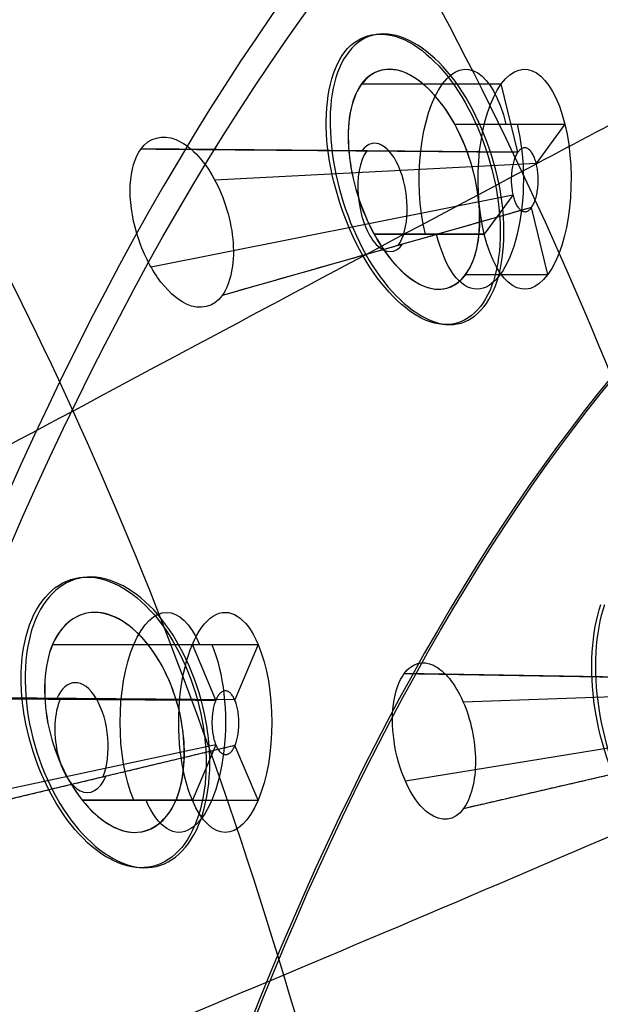
# Model space of a CAD drawing. Units: millimetres. Extents: x -170 to 445, y -152 to 177.
# Drawn here: x 55 to 62, y 77 to 89 of the extents above; entities that cross this region are included whole.
import ezdxf

# ---------------------------------------------------------------- set-up
doc = ezdxf.new("R2010")
doc.units = ezdxf.units.MM
doc.layers.add('Default', color=18, linetype='Continuous', true_color=0x000000)

# ---------------------------------------------------------------- blocks, each defined once
blk = doc.blocks.new('_08')
at = {"layer": 'Default', "color": 167, "true_color": 0x244878}
for p, q in [((59.03174653225576, 88.23454062992072, 747.0415888084763), (60.81023531461786, 88.23454062992026, 746.2122658693189)), ((61.02154122696329, 87.36852841687679, 746.665412860688), (60.81023531461739, 88.23454062992134, 746.2122658693172)), ((60.21787376791738, 87.72210506462297, 748.5986277691293), (61.61846550891447, 87.72210506462275, 747.9455211143539)), ((61.61846550891457, 87.72210506462312, 747.9455211143529), (61.25391827356596, 87.22408719953151, 747.1637470452952)), ((61.02154122696317, 87.36852841687701, 746.6654128606887), (56.22723108337978, 87.40842692707591, 748.8756196272808)), ((61.25310120970099, 87.22404433538054, 747.164334720067), (57.16704384919037, 87.00968485855472, 750.1032394158826)), ((60.95729780669686, 86.8199392840567, 746.5299822752169), (56.35538794674582, 85.90144496998678, 748.3639135522134)), ((60.95821792210511, 86.82012292971461, 746.5296155951903), (60.59367068675665, 86.32210506462322, 745.747841526133)), ((61.19381035474084, 86.66250383417498, 747.0348451973997), (57.26023330552864, 85.54264245594223, 749.5824937955524)), ((61.40190088105388, 85.8096694993249, 747.4810967711686), (61.19381035474191, 86.66250383417318, 747.0348451973997)), ((59.19307965755506, 86.32210506462313, 746.4009478489938), (60.59367068675674, 86.32210506462295, 745.7478415261342)), ((60.35763377066009, 85.80966949932488, 747.9680465219054), (61.40190088105385, 85.80966949932477, 747.4810967711696)), ((55.10177938935173, 81.09909447527554, 738.6137470731435), (56.88026817171335, 81.09909447527464, 737.7844241339858)), ((56.31641789916069, 81.0990944752757, 740.2319286585175), (57.7170096401575, 81.09909447527532, 739.5788220037422)), ((57.17909985876332, 80.39199846428343, 738.4252707549307), (56.88026817171401, 81.09909447527619, 737.7844241339853)), ((57.71700964015807, 81.09909447527615, 739.5788220037416), (57.41935806890923, 80.39479085615945, 738.940506149298)), ((64.25490072241634, 80.65432322149609, 749.4348598888349), (59.57582076188271, 80.73205041512945, 751.5672357228973)), ((64.48477195471875, 80.51039288595989, 749.9290687630669), (60.32487627446977, 80.36668655933782, 752.7345811196682)), ((57.17909948806751, 80.39199846679988, 738.4252709250126), (52.3807572685677, 80.4245754614451, 740.6268299118566)), ((57.41854299629077, 80.39479793147477, 738.941098094311), (53.34244366490934, 80.4301809002771, 741.9013578525088)), ((64.19192608071366, 80.1103281952127, 749.3010587596217), (59.59017957977088, 79.35946248871119, 751.1515354842174)), ((64.42488470056146, 79.95763223714732, 749.7994119744661), (60.33064514357642, 79.01059147795986, 752.311885854249)), ((57.17702052911032, 79.82330708726892, 738.4231514919882), (52.67964872861774, 78.86292993043968, 740.4812653609492)), ((57.42272519564526, 79.81553180645585, 738.9477269758872), (53.60232984666018, 78.90116882001607, 741.7380945134531)), ((57.17791974296227, 79.82349910707015, 738.4227399884286), (56.88026817171362, 79.11919548795387, 737.7844241339855)), ((57.71700964015771, 79.11919548795387, 739.5788220037418), (57.42272519564582, 79.81553180645557, 738.9477269758872)), ((55.47967714251187, 79.11919548795325, 738.4375304568455), (56.88026817171294, 79.11919548795291, 737.784424133986)), ((56.67274252976362, 79.11919548795315, 740.0657717544782), (57.71700964015709, 79.11919548795288, 739.5788220037424))]:
    blk.add_line(p, q, dxfattribs=at)
at = {"layer": 'Default', "extrusion": (0.9063077870371798, -3.61617022545824e-15, -0.422618261739563)}
blk.add_arc((49.35000000000003, 724.447503284676, -272.418736755679), 54.1544647057603, 121.4701910248499, 58.52980897517455, dxfattribs=at)
at = {"layer": 'Default', "color": 251, "true_color": 0x545454, "extrusion": (-0.9063077870371745, -4.552675191055346e-16, 0.4226182617395744)}
blk.add_arc((-49.34999999999996, 724.4475032846664, 272.6187367556889), 53.8500000000031, 121.6913844998286, 58.30861550017136, dxfattribs=at)
at = {"layer": 'Default', "extrusion": (-0.9063077870367084, 0, 0.422618261740574)}
for centre, radius, start, end in [((-49.34999999999809, 724.4475032843668, 265.1422294071641), 50.00000000000036, 180.0000000000009, 1.1725e-12), ((-49.35000000000139, 724.4475032843714, 264.4001408940127), 49.3999999999993, 180.0000000000012, 1.1867e-12)]:
    blk.add_arc(centre, radius, start, end, dxfattribs=at)
at = {"layer": 'Default', "extrusion": (0.9063077870365909, 0, -0.4226182617408261)}
blk.add_arc((49.34943480773154, 724.4494728137993, -264.9099314601496), 50.00195632931366, 269.9999999999994, 89.99962214632342, dxfattribs=at)
at = {"layer": 'Default', "extrusion": (0.9063077870367243, 2.886897508679503e-14, -0.4226182617405401)}
blk.add_arc((49.34999999999789, 724.4475032843796, -264.8001408939839), 49.99999999999999, 180.0000000000021, 3.908e-13, dxfattribs=at)
at = {"layer": 'Default', "extrusion": (-0.9063077870367242, -2.843746011079446e-14, 0.4226182617405402)}
blk.add_arc((-49.34999999999793, 724.4475032843796, 264.800140893984), 49.4, 179.9999999999997, 359.9999999999978, dxfattribs=at)
at = {"layer": 'Default', "extrusion": (-0.9063077870367243, -2.419114639240077e-14, 0.4226182617405401)}
blk.add_arc((-49.34999999999822, 724.4475032843796, 264.0001408939835), 49.39999999999869, 180.0000000000001, 359.9999999999985, dxfattribs=at)
at = {"layer": 'Default', "extrusion": (-0.9063077870367242, -2.54228650214136e-14, 0.4226182617405402)}
blk.add_arc((-49.34999999999805, 724.4475032843787, 262.6899407791184), 46.49999999999995, 179.9999999999997, 359.999999999999, dxfattribs=at)
at = {"layer": 'Default', "color": 167, "true_color": 0x244878, "extrusion": (0.9063077870367952, 1.536588841401275e-15, -0.4226182617403881)}
blk.add_arc((49.34999999999992, 724.4475032844219, -262.6055963209055), 46.09999999999997, 180, 0, dxfattribs=at)
at = {"layer": 'Default', "color": 167, "true_color": 0x244878, "extrusion": (-0.9063077870367952, -1.14151825632406e-15, 0.4226182617403881)}
blk.add_arc((-49.3499999999999, 724.4475032844211, 260.7773795678024), 39.48945079169152, 180.0000000000002, 359.9999999999998, dxfattribs=at)
at = {"layer": 'Default', "extrusion": (0.9063077870367243, 2.298729833830069e-14, -0.4226182617405402)}
blk.add_arc((49.34999999999818, 724.447503284378, -260.7285050939702), 39.49999999999996, 180, 0, dxfattribs=at)
at = {"layer": 'Default', "color": 167, "true_color": 0x244878, "extrusion": (0.906307787036752, -2.273736754432391e-13, -0.4226182617404806)}
blk.add_arc((87.02210506463757, 702.6975032843865, -261.0764086746198), 1.399999999999606, 240.0000938658582, 59.99381674440584, dxfattribs=at)
at = {"layer": 'Default', "color": 167, "true_color": 0x244878, "extrusion": (0.9063077870366919, -1.411767528277913e-13, -0.4226182617406097)}
blk.add_arc((87.02210506463263, 702.6975032843517, -260.250140894054), 1.400000000000056, 239.9999999999997, 59.99999999999385, dxfattribs=at)
at = {"layer": 'Default', "color": 167, "true_color": 0x244878, "extrusion": (0.9063077870366983, -1.1368683772162e-13, -0.4226182617405958)}
blk.add_arc((87.02210506463055, 702.6975032843577, -260.9192948839215), 1.399999999999901, 59.99499248275893, 240.0000760173619, dxfattribs=at)
at = {"layer": 'Default', "color": 167, "true_color": 0x244878, "extrusion": (0.906307787036691, -1.423266266747185e-13, -0.4226182617406114)}
blk.add_arc((87.02210506463268, 702.6975032843509, -260.2501408940554), 1.399999999999962, 60.00000000000021, 239.999999999995, dxfattribs=at)
at = {"layer": 'Default', "color": 167, "true_color": 0x244878, "extrusion": (-0.8707811459748843, -0.1135406552012381, 0.4783813493763536)}
blk.add_arc((-78.39095027591175, 690.2142077968256, 296.297400869872), 0.7018243332603588, 26.64629060194477, 206.6461647603117, dxfattribs=at)
at = {"layer": 'Default', "color": 167, "true_color": 0x244878, "extrusion": (-0.8707811459748832, -0.1135406552012501, 0.4783813493763528)}
blk.add_arc((-78.39095027591058, 690.2142077968261, 296.2317719914674), 0.6925616893641062, 206.6461686222836, 26.64629064772627, dxfattribs=at)
at = {"layer": 'Default', "color": 167, "true_color": 0x244878, "extrusion": (0.9063077870367084, -3.410605131648424e-13, -0.422618261740574)}
blk.add_arc((80.10914498163535, 693.6883583027407, -261.0724242589595), 1.39999999999989, 225.0000934132126, 44.99384656117699, dxfattribs=at)
at = {"layer": 'Default', "color": 167, "true_color": 0x244878, "extrusion": (0.9063077870367128, -1.951216965778533e-13, -0.4226182617405649)}
blk.add_arc((80.10914498162725, 693.6883583027484, -260.2501408940242), 1.400000000000029, 224.9999999999897, 44.99999999999137, dxfattribs=at)
at = {"layer": 'Default', "color": 167, "true_color": 0x244878, "extrusion": (-0.9063077870367952, 3.837828167743938e-15, 0.4226182617403881)}
blk.add_arc((-49.35000000000034, 724.4475032844206, 259.3744660280896), 31.88115084784244, 180.0000000000002, 359.9999999999998, dxfattribs=at)
at = {"layer": 'Default', "extrusion": (-0.9063077870367242, -2.039623972988436e-14, 0.4226182617405402)}
blk.add_arc((-49.34999999999835, 724.4475032843773, 259.3250433270045), 31.88872690259664, 180, 0, dxfattribs=at)
at = {"layer": 'Default', "color": 167, "true_color": 0x244878, "extrusion": (0.9063077870366983, -2.273736754432399e-13, -0.4226182617405958)}
blk.add_arc((80.1091449816285, 693.6883583027387, -260.8998556332406), 1.400000000000147, 44.99513795357269, 225.0000738090267, dxfattribs=at)
at = {"layer": 'Default', "color": 167, "true_color": 0x244878, "extrusion": (0.9063077870367029, -2.186742850288734e-13, -0.4226182617405862)}
blk.add_arc((80.10914498162877, 693.6883583027414, -260.2501408940424), 1.399999999999944, 44.99999999999342, 224.9999999999872, dxfattribs=at)
at = {"layer": 'Default', "color": 167, "true_color": 0x244878, "extrusion": (-0.8593058646138231, -0.09270555676804505, 0.5029901696699619)}
blk.add_arc((-73.50102300769615, 671.4131152920685, 317.0401206545605), 0.7079932150179697, 42.14225266072055, 222.142124277525, dxfattribs=at)
at = {"layer": 'Default', "color": 167, "true_color": 0x244878, "extrusion": (-0.8593058646138242, -0.09270555676801653, 0.502990169669965)}
blk.add_arc((-73.50102300769828, 671.4131152920662, 316.9909647972103), 0.7010555190954083, 222.1421271701434, 42.14225269501489, dxfattribs=at)
at = {"layer": 'Default', "color": 167, "true_color": 0x244878, "extrusion": (-0.4226182617406078, 0, -0.9063077870366927)}
for start, end in [(278.715086537862, 278.7150867750852), (282.18003243136, 282.1800331228994)]:
    blk.add_arc((-36.85597326626748, 385.8471583958985, -724.4475032843699), 127.949999984893, start, end, dxfattribs=at)
at = {"layer": 'Default', "color": 251, "true_color": 0x545454}
for points, degree, knots in [([(64.4073968613897, 102.534507845289, 783.907497223629), (62.71142861165512, 103.5504535089229, 780.2612562281755), (59.20504191478295, 104.6713113246039, 772.7203281225688), (53.93482096531393, 103.503588026235, 761.3818136763175), (48.91153809758686, 99.55603661129572, 750.5693872585081), (44.39399730937993, 93.04248175470036, 740.8270708530345), (40.61464074466072, 84.27829686627163, 732.65802032713), (37.70658017954911, 73.74052611407946, 726.4562474021175), (35.90949487865007, 61.90108597933693, 722.5576790516864), (35.54648164788466, 53.53395091735575, 721.6756183482489), (35.5464815279266, 49.35, 721.675618092779)], 3, [-100.5459474090612, -100.5459474090612, -100.5459474090612, -100.5459474090612, -88.001949262532, -75.42252386989362, -62.8778434301481, -50.34432753335987, -37.76043991021299, -25.20070386876747, -12.65361655495474, 0, 0, 0, 0]), ([(35.69810623318956, 49.35, 721.7266631542217), (35.69807512058573, 53.49786233317328, 721.7267091525761), (36.08483824049226, 61.82765191450309, 722.5862555938949), (37.8787882755933, 73.63191670809843, 726.448528621378), (40.2899910271324, 82.41778162569177, 731.6088876798018), (42.66570540241025, 88.53961025596783, 736.7128262906014), (45.30755715643915, 94.01373280532376, 742.3911724520858), (49.08347230291497, 99.45154791799467, 750.5034941719177), (54.11157394964537, 103.4046498842438, 761.299880229119), (59.38613986594337, 104.5794202320345, 772.6234560127376), (62.89322716376598, 103.4645243538582, 780.1523743496394), (64.59178273462163, 102.4499917307791, 783.7979688051773)], 3, [0, 0, 0, 0, 12.5556750765653, 25.11091020728357, 37.66722721471202, 43.95550392519913, 50.24368938748107, 62.79995133429955, 75.35591301553862, 87.9116991497935, 100.4673611878731, 100.4673611878731, 100.4673611878731, 100.4673611878731]), ([(33.13442042100765, 49.34999999999997, 720.901392441531), (33.13442042100765, 50.28338307541971, 720.901392441531), (33.19872750757111, 51.94288588313945, 720.9960765786088), (33.45419319425255, 54.36051537036374, 721.333594484061), (33.8264465625923, 57.60438697130258, 721.9305176015263), (34.33636577020406, 61.47889895300051, 722.7823530847543), (34.89682120704694, 65.27957152543092, 723.8324011782153), (35.53560974600573, 69.0387285965583, 725.0608499685056), (36.24706576237966, 72.64907849101317, 726.5130529889494), (37.04757059399414, 76.14100693949827, 728.1654896397542), (37.96028421755938, 79.54987316614384, 730.0671005701722), (38.99025647210029, 82.86199020007264, 732.2331502030793), (40.13377325434885, 86.03521746451965, 734.6621337163233), (41.38128598816981, 89.01802648021015, 737.3291349600106), (42.70801891932106, 91.75289840919395, 740.175137116172), (44.08151204614421, 94.1977773074474, 743.1318227068102), (45.49699799488799, 96.35435409066156, 746.186489897856), (46.95961110072689, 98.25376405055144, 749.3405869167444), (48.77340586617372, 100.228198954276, 753.2507852742843), (50.65254007054814, 101.8128004877624, 757.3010325106976), (52.57067913885358, 102.9939113628726, 761.4301980809214), (54.5554305406861, 103.7837984567742, 765.6977704224392), (56.59547851708064, 104.1503137561927, 770.0808501684987), (58.31151800938802, 104.159360408974, 773.7652345102399), (60.0147281863451, 103.8711091820759, 777.4192645060128), (61.34589432709873, 103.4140869198881, 780.2731868861274), (62.32408585188412, 102.9504827999827, 782.3713698320238), (62.96579015726171, 102.5906017598554, 783.7472196137768), (63.28477326095951, 102.3974365363724, 784.4313548739823)], 5, [-2.27e-14, -2.27e-14, -2.27e-14, -2.27e-14, -2.27e-14, -2.27e-14, 4.059543188174848, 8.119086376349696, 12.17862956452454, 16.23817275269939, 20.29771594087424, 24.35725912904909, 28.41680231722394, 32.47634550539878, 36.53588869357363, 40.59543188174848, 44.65497506992333, 48.71451825809817, 52.77406144627303, 56.83360463444788, 60.89314782262272, 64.95269101079757, 69.01223419897242, 77.13132057532212, 81.19086376349696, 85.2504069516718, 89.30995013984666, 93.36949332802152, 97.42903651619635, 101.4885908969057, 101.4885908969057, 101.4885908969057, 101.4885908969057, 101.4885908969057, 101.4885908969057]), ([(61.9751291829041, 101.9439983936, 785.042070669107), (61.8350285284871, 102.027876102675, 784.741666520087), (61.0118059771639, 102.520736392965, 782.976511042015), (59.2548527343979, 103.303867954444, 779.211164014645), (55.8346186854596, 103.986152413414, 771.883717206762), (52.3847597115862, 103.251025800246, 764.495545505749), (48.2381799212443, 100.796624877228, 755.572310097317), (44.9246930228428, 97.4956543802715, 748.474440430371), (41.7209635671982, 92.574907664638, 741.598898474558), (39.5291993648522, 88.197836698301, 736.921567158899), (37.6789824301987, 83.5748349486769, 732.991417163969), (36.0740707979693, 78.6254478952512, 729.628372402024), (34.6687307548105, 73.1719539079258, 726.70660488996), (33.6946948520276, 68.3908718262961, 724.677269272717), (32.9157514031306, 63.9256257750126, 723.018097355235), (32.3140595077868, 59.9674275096261, 721.66959897126), (31.8647100135203, 56.4619295334554, 720.587152583984), (31.4883182204965, 53.5098474845524, 719.748180311415), (31.2888160289888, 51.7227937523171, 719.313418952923), (31.2279296787098, 50.1458711154442, 719.160898205926), (31.224494226053, 49.6177893078107, 719.151466475113), (31.2227521176968, 49.35, 719.146683659175)], 3, [-101.5739351812691, -101.5739351812691, -101.5739351812691, -101.5739351812691, -100.5457841256602, -95.5325853100352, -88.87460171701574, -76.1763612633222, -71.09864973690705, -58.40449171969028, -50.78938487669411, -43.99032149505138, -38.09490386244427, -31.74754041497751, -25.39973048708206, -19.05085070460168, -15.8754712621974, -10.88588259691361, -6.349822051425906, -4.762162173953326, -1.587698284890005, -0.8051188633598454, 0, 0, 0, 0]), ([(57.57151974949115, 103.5946944510785, 775.6069962335222), (56.87899153917507, 103.3292226758769, 775.7578838769393), (55.22674527892207, 102.5617980153355, 775.8952393643203), (52.79713020066447, 101.1386586855542, 775.5402596330223), (49.45164692608865, 98.90533932918719, 774.4315857386338), (45.61331312569309, 96.03776937435488, 772.2931215813205), (41.38184676183111, 92.69109432989681, 768.9974074194319), (37.44532905413911, 89.49447974979164, 765.139389368828), (32.55798998812031, 85.46243298040875, 759.4058119300923), (28.19545224474502, 81.71497578286349, 753.0172246030231), (24.37033905845139, 78.12880651276153, 746.3101132294165), (21.79182985568874, 75.53832027002545, 741.1615794435327), (19.50921275554398, 73.09416708777908, 735.8601062902185), (17.52646870941787, 70.90254529542109, 730.3799669379539), (15.80859148376245, 69.04201625600425, 724.7351451321045), (13.79950217231824, 67.04701415696324, 717.0510821119252), (11.6844362711916, 65.49430791421842, 707.301851794951), (9.468874454344494, 65.09469369641845, 695.658374454934), (7.42776275729703, 65.63747626164525, 684.1774427239393), (5.507678830602819, 66.38647146568235, 672.7447515308703), (3.717243391782417, 66.87027058799576, 661.2891635743229), (2.080331063900672, 66.8617486045914, 649.798489291964), (0.152274368911981, 66.08086138907696, 634.6056424442371), (-1.00120591741353, 64.59959862983357, 623.2671943254009), (-1.615806293818345, 63.22887781071167, 615.8236699163937)], 3, [4.94449339199531, 4.94449339199531, 4.94449339199531, 4.94449339199531, 7.68964975880432, 11.53872855867989, 15.39130325826989, 23.08524653884641, 30.78307848769053, 38.45885242918092, 46.13529021583652, 61.48240298715684, 69.06872501476177, 76.65486130700667, 84.24058017320408, 91.82584593587366, 99.41102908068768, 106.9962889240129, 122.1578880724567, 137.1542847505124, 152.1563644923519, 167.1599978741546, 182.1631618653839, 197.1668644292519, 212.1703582326916, 241.62034301267, 241.62034301267, 241.62034301267, 241.62034301267]), ([(75.52810078987439, 49.34999999999471, 822.0675746947579), (75.52810078987447, 51.35968881030595, 822.0675746947582), (75.41476985144367, 55.40129019443608, 821.8220386945073), (74.96123537178438, 61.25553556935997, 820.8265862193937), (74.24030990611571, 66.99680947602961, 819.2362365192249), (72.94104777445781, 74.3434981036905, 816.3635794889248), (70.73088201432259, 82.6733139195628, 811.4724067068228), (67.43159720936707, 90.71177104171478, 804.0989867011684), (63.72018242313134, 96.79206611386292, 795.6060027809135), (59.73406312293412, 100.9248846191196, 786.1836508424665), (55.55604917636167, 103.0431891361366, 775.9488676054516), (51.92110790532962, 102.927670838259, 766.7420639127397), (49.01493448209099, 101.4851285389921, 759.2272319170793), (46.8811972727364, 99.68848133738162, 753.6458090292282), (45.54382960460345, 98.04157118961328, 750.1152409364768), (44.90820677092267, 97.12763815553666, 748.431828326447), (44.9063962972526, 97.1250338369773, 748.4270333389372)], 3, [-4.7517e-12, -4.7517e-12, -4.7517e-12, -4.7517e-12, 5.419469721019909, 10.8385999600333, 16.25741063783259, 21.6758790892088, 32.50235365703573, 43.32997596075889, 54.16506602265177, 64.99795202372785, 75.82680568505344, 86.64197433757607, 92.07296676773585, 97.50249458551747, 102.931952459137, 102.9474639806526, 102.9474639806526, 102.9474639806526, 102.9474639806526]), ([(76.3741992582663, 75.7399099644021, 815.920343282915), (76.3029336856014, 76.0352267140614, 815.767536588345), (75.8247344482861, 78.0168326157521, 814.742189097012), (74.49819168933, 82.7261656990254, 811.898572942394), (71.3010557413382, 91.2031075008696, 805.04524463184), (67.502657405949, 97.1594738299812, 796.893865315221), (64.4140392417264, 100.132263626755, 790.271795351933), (63.4248772890268, 100.945654669338, 788.150807084997), (62.6989605614252, 101.483756796916, 786.594210395231), (62.21462408043, 101.791717399804, 785.555628468958), (61.9751291829041, 101.9439983936, 785.042070669107)], 3, [-44.36680442570957, -44.36680442570957, -44.36680442570957, -44.36680442570957, -43.34186388271203, -37.48934919388321, -27.3378014461938, -9.235085906801038, -5.423474657654246, -3.576279270531166, -1.768398787644434, 0, 0, 0, 0]), ([(62.24208273272892, 101.7749154900317, 785.6185252951514), (61.38189914552137, 101.4303030643153, 785.8960182202375), (59.48067337727781, 100.5198325060337, 786.1730666121518), (56.75506989753999, 98.94124903676958, 785.8420367630831), (53.12886194010132, 96.61635849752207, 784.6589720236576), (48.93678391849782, 93.69181361290245, 782.2545418355389), (44.25101818260637, 90.31371006621079, 778.4571439177757), (39.8211345247794, 87.1042174093247, 773.9505050549575), (34.22752600203809, 83.07211124537305, 767.1952749973547), (29.11438453424725, 79.35789570525965, 759.6149480945661), (24.57544513758682, 75.87622675462724, 751.6914869722915), (21.50264815553521, 73.41016890587295, 745.6572519488616), (18.78305249954323, 71.14316346970136, 739.5256003927211), (16.43049704577504, 69.17461640436956, 733.2957832156746), (14.40902995017713, 67.56150023946711, 726.9986993145071), (12.07269864352503, 65.89268071338616, 718.5861883423851), (9.668203817074032, 64.66821534013297, 708.2056117398798), (7.216000014783577, 64.45051665111542, 696.1938037577147), (4.995554712100708, 65.0358718028125, 684.5695311750926), (2.938903333508078, 65.76909618667729, 673.0819210289103), (1.061460135328413, 66.22856360996965, 661.5909730603469), (-0.6020511847883815, 66.2127001821832, 650.0559503113117), (-2.472204413800554, 65.46116853063205, 634.7842852093733), (-3.467892186418096, 64.05380059169059, 623.3540709039619), (-3.918718057137732, 62.75944550436095, 615.8449292654112)], 3, [4.544733888284833, 4.544733888284833, 4.544733888284833, 4.544733888284833, 7.68964975880432, 11.53872855867989, 15.39130325826989, 23.08524653884641, 30.78307848769053, 38.45885242918092, 46.13529021583652, 61.48240298715684, 69.06872501476177, 76.65486130700667, 84.24058017320408, 91.82584593587366, 99.41102908068768, 106.9962889240129, 122.1578880724567, 137.1542847505124, 152.1563644923519, 167.1599978741546, 182.1631618653839, 197.1668644292519, 212.1703582326916, 241.6094821590247, 241.6094821590247, 241.6094821590247, 241.6094821590247]), ([(71.78024246546399, 49.34999999997978, 820.8829879883892), (71.78024246546428, 51.24616093261257, 820.88298798839), (71.67393981276436, 55.05850224139927, 820.6498935272252), (71.25600743201197, 60.58656820478047, 819.7157222823906), (70.59368654136715, 66.04209291060407, 818.2250121221971), (69.39494366837854, 73.07526937460366, 815.5206215077606), (67.3291697898885, 81.14559205702682, 810.8624018892649), (64.18827216020141, 89.03524079834095, 803.6965300629192), (60.62887501171748, 95.0774633904187, 795.3112892157451), (56.8118182220539, 99.25488438146003, 785.902375488682), (52.84665953836677, 101.4863747724524, 775.6109193993962), (49.45270573179812, 101.5217811771353, 766.3347776135665), (46.78811490473009, 100.2318285268077, 758.7831861847683), (44.85907634868406, 98.5628827634307, 753.1918748171404), (43.07544905279135, 96.22977122544309, 747.915477774811), (41.10819110822659, 92.65524767592635, 741.9930280180087), (39.94593553950386, 89.56649651271826, 738.4236011633175), (39.3049445631985, 87.52031238322114, 736.4416006511204)], 3, [-1.92717e-11, -1.92717e-11, -1.92717e-11, -1.92717e-11, 5.419469721019909, 10.8385999600333, 16.25741063783259, 21.6758790892088, 32.50235365703573, 43.32997596075889, 54.16506602265177, 64.99795202372785, 75.82680568505344, 86.64197433757607, 92.07296676773585, 97.50249458551747, 102.931952459137, 108.3630291376743, 117.8003383989273, 117.8003383989273, 117.8003383989273, 117.8003383989273]), ([(68.28022589651727, 49.34999999996634, 819.1049873783776), (68.28022589651786, 51.14882419680477, 819.1049873783791), (68.18156094284235, 54.76754278660258, 818.8853101498523), (67.79720070984428, 60.00397501973883, 818.0085033694836), (67.18732231739163, 65.19849244692486, 816.6061104182766), (66.0764808268837, 71.93375296857965, 814.047390533334), (64.13668780528351, 79.73033611995625, 809.5910752675239), (61.140520402597, 87.41310915755952, 802.6234115435714), (57.72675332173937, 93.34562859960188, 794.3749704113288), (54.0749586219106, 97.50387287164641, 785.0476419781497), (50.31682630791843, 99.80608931465237, 774.801911725711), (47.15421146987634, 99.97851974689021, 765.5624485932151), (44.71939152598159, 98.84245759948952, 758.0607837991568), (42.98414521449728, 97.30756135718532, 752.5217183702174), (41.4078511461684, 95.11886108109113, 747.3125286519581), (39.58242214680642, 91.4893049455026, 741.0828505888659), (38.05865439636285, 86.70271800011858, 735.6443757331746), (37.19678389939524, 82.72725449019946, 732.4784078990593), (36.88873091146269, 81.09256733359427, 731.3361226788379)], 3, [-3.38049e-11, -3.38049e-11, -3.38049e-11, -3.38049e-11, 5.419469721019909, 10.8385999600333, 16.25741063783259, 21.6758790892088, 32.50235365703573, 43.32997596075889, 54.16506602265177, 64.99795202372785, 75.82680568505344, 86.64197433757607, 92.07296676773585, 97.50249458551747, 102.931952459137, 108.3630291376743, 119.2043704652984, 126.5472030720266, 126.5472030720266, 126.5472030720266, 126.5472030720266]), ([(66.5689142636921, 97.86005457295644, 794.8925602553666), (65.58767654430376, 97.43490037700157, 795.253688298546), (63.50201962141664, 96.4112973425772, 795.6001961884203), (60.55384650450054, 94.76751329544538, 795.2397844563355), (56.70394156467469, 92.47410287333972, 793.9401706907367), (52.22579678725813, 89.66485641591156, 791.2698644957059), (47.16254239863931, 86.45656397972684, 787.0162044801976), (42.31123783984803, 83.41682198289355, 781.9343951938054), (36.09796594852921, 79.59354029607127, 774.2752739637714), (30.29980131730486, 76.0665700401199, 765.6247574043832), (25.07824904606645, 72.7978700741397, 756.5720752561693), (21.51637828237646, 70.52050792390762, 749.6992379323314), (18.34927282095655, 68.48685422042055, 742.7748044903959), (15.60726083395405, 66.79914607232794, 735.8392256197036), (13.25938517247821, 65.49619990231099, 728.9480074797117), (10.56492507329021, 64.23831985857532, 719.8977733822242), (7.831482486248531, 63.42496393387322, 708.9913073780914), (5.104798604902276, 63.4054460313434, 696.676104950621), (2.691228037635746, 63.99505964766073, 684.9355060585289), (0.5035249202154768, 64.66854724031344, 673.4051916842868), (-1.449673863078149, 65.0794726451327, 661.8871083900709), (-3.136290941081723, 65.05725036390281, 650.3143117107186), (-4.968587542787597, 64.36439283136573, 634.9722091363675), (-5.862461780224124, 63.07086567442347, 623.4431068283169), (-6.21293133785592, 61.87745887643153, 615.8675698980356)], 3, [4.313734457250597, 4.313734457250597, 4.313734457250597, 4.313734457250597, 7.68964975880432, 11.53872855867989, 15.39130325826989, 23.08524653884641, 30.78307848769053, 38.45885242918092, 46.13529021583652, 61.48240298715684, 69.06872501476177, 76.65486130700667, 84.24058017320408, 91.82584593587366, 99.41102908068768, 106.9962889240129, 122.1578880724567, 137.1542847505124, 152.1563644923519, 167.1599978741546, 182.1631618653839, 197.1668644292519, 212.1703582326916, 241.5970873413852, 241.5970873413852, 241.5970873413852, 241.5970873413852]), ([(61.76073149606459, 49.34999999994319, 814.408268920386), (61.76073149606556, 50.98276179880966, 814.4082689203881), (61.67771605822071, 54.27437934821804, 814.2158318867206), (61.35425371439222, 59.00044751812882, 813.4423715974824), (60.83497348525356, 63.72594371087308, 812.1911670801319), (59.87353408836194, 69.90367409956343, 809.8773435204962), (58.15173964206865, 77.14103056087743, 805.7669621154823), (55.42861890043278, 84.33649851008369, 799.1877007202983), (52.30949884007293, 89.95621346941448, 791.2813624620886), (48.99947325933331, 93.98880601944951, 782.2593548074735), (45.66217283048952, 96.36642583736719, 772.3088073639174), (42.95449600304016, 96.77952013957, 763.347818590576), (40.95962454102715, 95.93768276139636, 756.1110491825478), (39.58990463643737, 94.66681392422666, 750.7935368473245), (38.39971946419286, 92.76833690554714, 745.820779063554), (37.08670847149629, 89.5312124439994, 739.9051448593593), (35.92360205446752, 84.48723389390281, 734.0078515329454), (35.136034812972, 78.45750644848553, 729.5466627732227), (34.78402133115615, 74.51348928059817, 727.4385590818637), (34.66162677969416, 72.92165164185016, 726.690626644438)], 3, [-6.28289e-11, -6.28289e-11, -6.28289e-11, -6.28289e-11, 5.419469721019909, 10.8385999600333, 16.25741063783259, 21.6758790892088, 32.50235365703573, 43.32997596075889, 54.16506602265177, 64.99795202372785, 75.82680568505344, 86.64197433757607, 92.07296676773585, 97.50249458551747, 102.931952459137, 108.3630291376743, 119.2043704652984, 130.0625953742914, 137.2856284975738, 137.2856284975738, 137.2856284975738, 137.2856284975738]), ([(55.60952868595498, 49.34999999992431, 808.6043626347649), (55.60952868595614, 50.8379157501371, 808.6043626347679), (55.54171441420427, 53.84393135602786, 808.4382199697866), (55.27163584512607, 58.12674406827445, 807.7552820084462), (54.8287067518943, 62.43167382180132, 806.6311580978778), (53.99298269226014, 68.08930285384635, 804.5221651145174), (52.46407693419219, 74.7679856807725, 800.7152355927498), (50.01473260641873, 81.44669791313328, 794.5366023407204), (47.21495956013921, 86.71484955223374, 787.0551455078355), (44.28151403924873, 90.58011102362886, 778.4846525735492), (41.39531707723458, 92.99018056955612, 769.0252317394718), (39.15151699337904, 93.60694715028293, 760.532334467212), (37.58590632273307, 93.03027481326947, 753.7098251857593), (36.56345197196377, 92.002731813033, 748.7184546542547), (35.73139939222373, 90.37635570400582, 744.0721136494236), (34.88441011266567, 87.51297651125664, 738.5654747268505), (34.24338857316515, 82.91350454880359, 733.09106612616), (33.83676211753545, 76.56424594484405, 728.3993584931859), (33.65172751165718, 71.31048651855977, 725.8049682779566), (33.57389401430993, 68.2677907640149, 724.6411690129281), (33.55681414618032, 67.543319468079, 724.3815466851632)], 3, [-9.18677e-11, -9.18677e-11, -9.18677e-11, -9.18677e-11, 5.419469721019909, 10.8385999600333, 16.25741063783259, 21.6758790892088, 32.50235365703573, 43.32997596075889, 54.16506602265177, 64.99795202372785, 75.82680568505344, 86.64197433757607, 92.07296676773585, 97.50249458551747, 102.931952459137, 108.3630291376743, 119.2043704652984, 130.0625953742914, 140.9171787924652, 144.2967200819637, 144.2967200819637, 144.2967200819637, 144.2967200819637]), ([(70.5249924326731, 91.90015000373862, 803.3780229913381), (69.451486379515, 91.40983943112995, 803.7549934987092), (67.21741958154396, 90.32617982907608, 804.0715125077937), (64.08645029436592, 88.71574156498276, 803.5996329578402), (60.03972028392293, 86.57666353811686, 802.1152630514628), (55.31573187103166, 84.04071791887553, 799.1565521361722), (49.93332425496691, 81.18657195877365, 794.4780361175044), (44.72744973299892, 78.49115324861924, 788.8922121683078), (37.99023321000896, 75.09162171182913, 780.4575123634478), (31.60014364132702, 71.93639214066062, 770.8842982807091), (25.75968677992675, 69.02628568782369, 760.8198378463675), (21.7375814843388, 67.02434850100254, 753.1782117247502), (18.13296379597235, 65.28674938572613, 745.519907311268), (14.99821448366003, 63.91962739450514, 737.9425928923325), (12.31332127082748, 62.94874885967501, 730.5338479551026), (9.24155337312753, 62.11543542913699, 720.9584856948964), (6.148464458236019, 61.71544761585135, 709.652098035681), (3.117575303145809, 61.8790152612259, 697.1113556769319), (0.5029037222375616, 62.43749220981833, 685.286739818659), (-1.809346062089614, 63.01574902904963, 673.7271331885015), (-3.829760221508396, 63.3574123301757, 662.189144207281), (-5.53881392648696, 63.32858898253918, 650.5831456144736), (-7.351553558422982, 62.7214488188849, 635.1748114850966), (-8.18558504182858, 61.58886539971868, 623.5392624387006), (-8.479591102603376, 60.53526995773264, 615.892239977498)], 3, [4.188060495590659, 4.188060495590659, 4.188060495590659, 4.188060495590659, 7.68964975880432, 11.53872855867989, 15.39130325826989, 23.08524653884641, 30.78307848769053, 38.45885242918092, 46.13529021583652, 61.48240298715684, 69.06872501476177, 76.65486130700667, 84.24058017320408, 91.82584593587366, 99.41102908068768, 106.9962889240129, 122.1578880724567, 137.1542847505124, 152.1563644923519, 167.1599978741546, 182.1631618653839, 197.1668644292519, 212.1703582326916, 241.5826194911402, 241.5826194911402, 241.5826194911402, 241.5826194911402]), ([(74.0140095477144, 83.84289340583594, 810.8631662652032), (72.85969610662708, 83.33553540703114, 811.1883484506649), (70.48693453788574, 82.28592818974349, 811.374434735779), (67.18384369401733, 80.82835532434407, 810.7031180193411), (62.94419637384898, 78.97559938652967, 808.9596773250116), (57.99496316182614, 76.85828420415096, 805.6832926167414), (52.3408785450513, 74.52292946812615, 800.6096100342254), (46.84826041489545, 72.33514489416699, 794.5972886391623), (39.69845739804138, 69.57826653263925, 785.5349090260916), (32.84261528671226, 67.01165075871805, 775.2197795738289), (26.48663193843787, 64.64705547695208, 764.2988324461392), (22.06314197939618, 63.03321262102705, 755.9863990449005), (18.05864934271661, 61.66375315501289, 747.6789817345712), (14.55126292466108, 60.64022602908787, 739.5459674187931), (11.53745357384809, 59.98167910121653, 731.7140045776256), (8.089060712031364, 59.51203555664534, 721.7445284609057), (4.625033344730977, 59.4403168160311, 710.1798341408378), (1.280732856444974, 59.73634610690364, 697.502285443178), (-1.529300029880305, 60.23259355415477, 685.6303826389885), (-3.955306909865924, 60.69084186926918, 674.0554602651968), (-6.035868599864046, 60.9467171033637, 662.5034513089921), (-7.767347716661405, 60.90932755632268, 650.8669003794699), (-9.56950628504593, 60.41271899813439, 635.3934794728515), (-10.35760287857811, 59.49932530082069, 623.6445011795926), (-10.60415993999591, 58.64611993439443, 615.9189183463717)], 3, [4.122605805775773, 4.122605805775773, 4.122605805775773, 4.122605805775773, 7.68964975880432, 11.53872855867989, 15.39130325826989, 23.08524653884641, 30.78307848769053, 38.45885242918092, 46.13529021583652, 61.48240298715684, 69.06872501476177, 76.65486130700667, 84.24058017320408, 91.82584593587366, 99.41102908068768, 106.9962889240129, 122.1578880724567, 137.1542847505124, 152.1563644923519, 167.1599978741546, 182.1631618653839, 197.1668644292519, 212.1703582326916, 241.5657746667544, 241.5657746667544, 241.5657746667544, 241.5657746667544])]:
    blk.add_open_spline(points, degree=degree, knots=knots, dxfattribs=at)
at = {"layer": 'Default', "color": 251, "true_color": 0x545454, "extrusion": (-0.9063077870366436, -2.286101908357898e-14, 0.4226182617407134)}
blk.add_open_spline([(64.6500212594258, 102.243647710994, 783.713304512536), (62.9592717057271, 103.254347058516, 780.087480393781), (59.4627791105765, 104.369067652844, 772.589227825972), (54.2057590126278, 103.207749560203, 761.315511844662), (49.1931412517453, 99.2801812717347, 750.565918366579), (44.6785596191572, 92.7995708744882, 740.88436681229), (40.8921055290002, 84.0863176112089, 732.764289811754), (38.0144610441135, 73.5979775463361, 726.593161299152), (36.211269598512, 61.8257689449537, 722.726204765053), (35.8019340410559, 53.5077985106027, 721.848381829279), (35.8019340410559, 49.35, 721.848381829278)], degree=3, knots=[-100.0125408895353, -100.0125408895353, -100.0125408895353, -100.0125408895353, -87.53330301073828, -75.0190634224444, -62.53859618039986, -50.07070518441759, -37.55148857193006, -25.05815809264913, -12.57435309527368, 0, 0, 0, 0], dxfattribs=at)
at = {"layer": 'Default'}
for points, knots in [([(44.670482327083, 55.3500040075468, 723.738988690075), (44.70607986485606, 55.98768582654159, 723.8154215515812), (44.77726093207845, 57.26302007810339, 723.9682572284131), (44.92348128663816, 59.16184474799417, 724.2821038469607), (45.44799629513341, 64.81641329704954, 725.4077470623874), (47.13883676922045, 75.10047688079459, 729.0352195459313), (51.47482611098636, 87.79433878851707, 738.3356539805693), (57.98963186372416, 97.112032684598, 752.3084463433559), (63.03982776979797, 99.35114797152097, 763.1395800534275), (65.6456853305199, 99.3513908267862, 768.72829262378)], [0, 0, 0, 0, 1.951350084547786, 3.902700168993245, 5.854050253337935, 19.51350084104574, 37.07565159029696, 54.63780233334161, 73.34616408076812, 73.34616408076812, 73.34616408076812, 73.34616408076812]), ([(60.7567193312452, 85.7287289800005, 748.469082948223), (60.8130103327898, 85.9035459634176, 748.631439209918), (60.872773573102, 86.3263797548295, 748.905011407427), (60.7621726443564, 87.2843461518204, 749.148266115859), (60.2238522266132, 88.468517228974, 748.855452127345), (59.4279785426185, 88.9697588742071, 747.898105199998), (58.9261719510586, 88.7766737540112, 747.057484660812), (58.7589093181812, 88.4912017250414, 746.671483701143), (58.7050579465418, 88.3162559191236, 746.507629486838)], [0, 0, 0, 0, 0.777429100728226, 1.556371967378568, 3.087871602649009, 4.617021286537492, 5.395026204214524, 6.174167683286258, 6.174167683286258, 6.174167683286258, 6.174167683286258]), ([(58.7050579465418, 88.3162559191236, 746.507629486838), (58.5994602078124, 87.9732027908069, 746.186325980815), (58.622449171221, 86.9814960548338, 745.747638782709), (59.2730781327866, 85.5856690577559, 746.099002699321), (60.0437404521934, 85.0716758507831, 747.074095105), (60.5317450132143, 85.2691738686867, 747.922110765201), (60.7004108222658, 85.5538576256033, 748.306676191038), (60.7567193312452, 85.7287289800005, 748.469082948223)], [0, 0, 0, 0, 1.551778427439198, 3.106893238054929, 4.660951318354913, 5.451750167537844, 6.24161245902527, 6.24161245902527, 6.24161245902527, 6.24161245902527]), ([(56.9599673637555, 78.8017103777222, 740.283715533855), (57.0332246207239, 78.9753171615885, 740.440900382317), (57.1267479074702, 79.3985869764882, 740.705405634715), (57.0687793321248, 80.3663760972049, 740.934094774902), (56.5529102202675, 81.5599176534142, 740.62020485191), (55.7276925024785, 82.052361473303, 739.693644160241), (55.1653218030847, 81.8708209868539, 738.891887269965), (54.9576915332879, 81.5910273074613, 738.521538760685), (54.8842680422826, 81.4172925268099, 738.364081576098)], [0, 0, 0, 0, 0.7779167680992595, 1.556414258767745, 3.085491960406391, 4.615072812406936, 5.393113501560739, 6.172027850492387, 6.172027850492387, 6.172027850492387, 6.172027850492387]), ([(62.1211265881992, 81.6041682713438, 749.189857995383), (62.0026224763433, 81.264205506364, 748.878127887494), (61.9467917046672, 80.2769168211873, 748.463627216862), (62.3864408555449, 79.0862790337735, 748.83788378234), (62.8722999561174, 78.5539709598803, 749.506413414333), (63.2598976628372, 78.4120456451859, 750.129825598468), (63.6065921065203, 78.5615988038007, 750.773673039534), (63.7748694762176, 78.8440341045125, 751.150678749585), (63.8357946162131, 79.017158277105, 751.309012113312)], [0, 0, 0, 0, 1.508456578970289, 3.017631578223656, 3.787076128365239, 4.556240442553819, 5.323630737965448, 6.091405094113075, 6.091405094113075, 6.091405094113075, 6.091405094113075]), ([(54.8842680422826, 81.4172925268099, 738.364081576098), (54.7405371629156, 81.0771962925154, 738.055849710609), (54.6914840269695, 80.0710408867759, 737.633969682101), (55.3322530851999, 78.6703419912818, 738.002013189923), (56.1393966991612, 78.164340921723, 738.940066623343), (56.6837734994594, 78.3485595693395, 739.754856046736), (56.8867325288452, 78.6281567301806, 740.126578795409), (56.9599673637555, 78.8017103777222, 740.283715533855)], [0, 0, 0, 0, 1.550172837498407, 3.105451278164909, 4.661939805113754, 5.452960956184042, 6.243595075731589, 6.243595075731589, 6.243595075731589, 6.243595075731589])]:
    blk.add_open_spline(points, degree=3, knots=knots, dxfattribs=at)
at = {"layer": 'Default', "color": 34, "true_color": 0x904800}
for points, knots in [([(58.6004096787205, 87.4285714674707, 746.02371805519), (58.5486934954803, 87.8870635487539, 746.16176759088), (58.6776536095996, 88.7812828250873, 746.783231342544), (59.5197167477412, 89.0058703293332, 748.143240081318), (60.4201348930107, 88.1019656255921, 749.079277913325), (60.7415266706648, 87.0789179341727, 749.122646599592), (60.7842276994799, 86.6173819004794, 748.988561148147)], [0, 0, 0, 0, 1.582315226386993, 3.161738319946469, 4.746306185640279, 6.331588091350381, 6.331588091350381, 6.331588091350381, 6.331588091350381]), ([(60.468745996329, 86.033103764405, 748.237203123661), (60.5538963034844, 86.2902375563466, 748.480669913706), (60.5583506633591, 87.0429739272957, 748.813145386565), (60.0717652628368, 88.1002804372222, 748.54378229957), (59.3612945344955, 88.5800191020603, 747.697972581109), (59.0039437312625, 88.2673409246838, 747.015450161038), (58.9218808615869, 88.0105499954702, 746.771238561028)], [0, 0, 0, 0, 1.194093070760788, 2.392452165375118, 3.588648321201298, 4.781258535847897, 4.781258535847897, 4.781258535847897, 4.781258535847897]), ([(58.9218808615869, 88.0105499954702, 746.771238561028), (58.839664229247, 87.7532779125098, 746.526569377384), (58.8501448088947, 87.0040481938877, 746.189060862875), (59.3392483756669, 85.9474211914856, 746.451014435193), (60.0317572374974, 85.4634642498539, 747.310607296599), (60.3836981163616, 85.77627927835, 747.994029199484), (60.468745996329, 86.033103764405, 748.237203123661)], [0, 0, 0, 0, 1.194525132374145, 2.3917645149738, 3.586311215167943, 4.778648801151925, 4.778648801151925, 4.778648801151925, 4.778648801151925]), ([(60.7842276994799, 86.6173819004794, 748.988561148147), (60.8059800326476, 86.3822708070842, 748.920256671798), (60.7930846659787, 85.9239514669021, 748.703606138298), (60.6017987012444, 85.406274274542, 748.184849373984), (60.2704736565112, 85.1448292341483, 747.55525694081), (59.7247883422784, 85.1886343957318, 746.722296301412), (58.9837781907269, 85.9495593542072, 745.912829759729), (58.6522504589524, 86.9689747661162, 745.885335924251), (58.6004096787205, 87.4285714674707, 746.02371805519)], [0, 0, 0, 0, 0.7771551074793139, 1.553832712113862, 2.329601978755065, 3.104858840883706, 4.629145712029151, 6.155557692999331, 6.155557692999331, 6.155557692999331, 6.155557692999331]), ([(54.8366271963892, 81.4172925268098, 738.386296867378), (54.9101462459083, 81.5912534181693, 738.54395897786), (55.1182623585787, 81.8707647560731, 738.914812216226), (55.680747191749, 82.0527933594344, 739.716638201465), (56.5067177587508, 81.5590615888091, 740.643230685225), (57.0221946924438, 80.3644784775643, 740.955778666983), (57.0798458109472, 79.3964246102398, 740.726375267305), (56.9859830527446, 78.9736546566466, 740.461512566842), (56.9126011642705, 78.8002839908345, 740.304228910556)], [0, 0, 0, 0, 0.7799677461101696, 1.558320879938051, 3.087567635824831, 4.618689062630085, 5.396818405188986, 6.174564238737415, 6.174564238737415, 6.174564238737415, 6.174564238737415]), ([(63.7880165708565, 79.0120406578612, 751.325749736075), (63.6676279186176, 78.6736108130199, 751.013993667501), (63.2277580161137, 78.2537849847318, 750.125859199952), (62.4167843480034, 78.8639589252272, 748.919301983869), (61.9012740913509, 80.2829254485636, 748.488223000254), (61.9572267678457, 81.2694842417814, 748.902746802241), (62.0763426113632, 81.6082376234853, 749.215147530799)], [0, 0, 0, 0, 1.560561767142698, 3.122109152651223, 4.684525443340678, 6.246178915537085, 6.246178915537085, 6.246178915537085, 6.246178915537085]), ([(56.6725388625648, 79.1186411298746, 740.065254716871), (56.7813421089734, 79.3756846023579, 740.298452930911), (56.8330120381997, 80.138703133323, 740.614359989025), (56.3593628725943, 81.2003041990431, 740.319190904819), (55.6227474787077, 81.6625827351612, 739.495901904762), (55.2104878614484, 81.3564769859607, 738.847045659115), (55.1017133121808, 81.0990944752759, 738.613777885434)], [0, 0, 0, 0, 1.19203120731447, 2.389820565454228, 3.586574526522861, 4.779509223223516, 4.779509223223516, 4.779509223223516, 4.779509223223516]), ([(56.9126011642705, 78.8002839908345, 740.304228910556), (56.8391968313705, 78.6268602982452, 740.146897147831), (56.6357918071726, 78.3476054381603, 739.774699427174), (56.0914412203958, 78.1648613436368, 738.960672632068), (55.2832808431086, 78.6673713021975, 738.020655370119), (54.7519482550912, 79.8558117141052, 737.725069820907), (54.6736755731175, 80.8201347750836, 737.961854658326), (54.7632012029057, 81.243551824793, 738.228834316211), (54.8366271963892, 81.4172925268098, 738.386296867378)], [0, 0, 0, 0, 0.7779402871903891, 1.556460947077025, 3.085587397188569, 4.615223755201267, 5.393289175059771, 6.172226202767274, 6.172226202767274, 6.172226202767274, 6.172226202767274]), ([(55.1017133121808, 81.0990944752759, 738.613777885434), (54.992972067786, 80.8417907706364, 738.380581534285), (54.9535180989698, 80.0795861433067, 738.06092361107), (55.4387019526037, 79.0233234261177, 738.345326412651), (56.1624951893835, 78.5543286955638, 739.177149487161), (56.5637054709271, 78.8615264404504, 739.831991892503), (56.6725388625648, 79.1186411298746, 740.065254716871)], [0, 0, 0, 0, 1.19250156622105, 2.389142948595192, 3.584895150215854, 4.777188761098158, 4.777188761098158, 4.777188761098158, 4.777188761098158])]:
    blk.add_open_spline(points, degree=3, knots=knots, dxfattribs=at)
at = {"layer": 'Default', "color": 167, "true_color": 0x244878}
for points, knots in [([(60.2177206617058, 87.722323465951, 748.598492962763), (60.0515872768609, 88.0266004891669, 748.4826770546), (59.5969567004608, 88.5163658075062, 748.020947112218), (58.9543703092964, 88.3724873191569, 746.991522387539), (58.7789524283541, 87.4011309688786, 746.267718127706), (59.0268306301605, 86.626685562116, 746.285226979151), (59.1930973221343, 86.3221356881687, 746.400988670743)], [0, 0, 0, 0, 1.202922274789605, 2.39926424957012, 3.599096708506663, 4.802909489595353, 4.802909489595353, 4.802909489595353, 4.802909489595353]), ([(59.1930973221343, 86.3221356881687, 746.400988670743), (59.372397124491, 85.9937131306602, 746.525824548434), (59.7722842958114, 85.5716328199432, 746.954495265068), (60.2985831046947, 85.6327476064196, 747.799896630085), (60.5587217799648, 86.1595994440488, 748.431302735517), (60.5355805288583, 86.9591308751336, 748.743103752622), (60.3410120451157, 87.4965125299542, 748.684442596256), (60.2177206617058, 87.722323465951, 748.598492962763)], [0, 0, 0, 0, 1.241371233929004, 2.101391930950611, 2.958872411905536, 3.819620804214223, 4.681311734329975, 4.681311734329975, 4.681311734329975, 4.681311734329975]), ([(56.2272375353244, 87.4084119821172, 748.875633898605), (56.331119464613, 87.5508703111279, 749.098687805969), (56.66512920843, 87.6407904630627, 749.639712549821), (57.1988252285276, 87.0901939127577, 750.185183782273), (57.4705848389336, 86.187647999376, 750.191301309524), (57.364132846328, 85.6852565293164, 749.805585074898), (57.260221724025, 85.5426640071941, 749.582485386892)], [-3.736789782765138, -3.736789782765138, -3.736789782765138, -3.736789782765138, -2.803798237498856, -1.869096908130357, -0.9333650829618616, 0, 0, 0, 0]), ([(56.804438565601, 85.4336050948087, 748.834284372547), (56.6802702628933, 85.4915351278843, 748.6701916184), (56.4211260516507, 85.7306629199183, 748.382745847627), (56.1411903787042, 86.3259873082468, 748.234789367598), (56.052069075944, 86.9731803136438, 748.406400735955), (56.1494210746473, 87.3016984946657, 748.708547421386), (56.2272375353244, 87.4084119821172, 748.875633898605)], [-2.688273132740002, -2.688273132740002, -2.688273132740002, -2.688273132740002, -2.014863446476403, -1.344885404819794, -0.6709071829498799, 0, 0, 0, 0]), ([(56.316243595013, 81.0992570662574, 740.231748393031), (56.1193504826922, 81.3478272520635, 740.04996803642), (55.6199414965946, 81.6628681155756, 739.492210484557), (55.0104386551315, 81.2121331395979, 738.533733661165), (54.9517833970695, 80.0849048965335, 738.060327654156), (55.2826346565454, 79.3680684513407, 738.255772801989), (55.4796908171613, 79.1192365757542, 738.437562722163)], [0, 0, 0, 0, 1.202922274790057, 2.399264249570666, 3.599096708506886, 4.80290948959507, 4.80290948959507, 4.80290948959507, 4.80290948959507]), ([(55.4796908171613, 79.1192365757542, 738.437562722163), (55.6921935754239, 78.8508995710114, 738.633602568575), (56.1302202803428, 78.5874947869765, 739.144063778958), (56.6355977993422, 78.9024001304204, 739.944599293031), (56.8282847958131, 79.5878630766694, 740.431354806479), (56.7137609412292, 80.4307589825742, 740.547185198013), (56.4623624754815, 80.9147874479973, 740.366651751944), (56.316243595013, 81.0992570662574, 740.231748393031)], [0, 0, 0, 0, 1.241371233929535, 2.101391930950884, 2.958872411905801, 3.819620804214461, 4.681311734330002, 4.681311734330002, 4.681311734330002, 4.681311734330002]), ([(59.5758788050821, 80.731795302112, 751.56737238802), (59.6696726984486, 80.861096210559, 751.768903304463), (59.9487886678171, 80.9405195269936, 752.270136482813), (60.3622315344771, 80.4296753820502, 752.812946542673), (60.5396828711194, 79.5946280699605, 752.853447699901), (60.4241906144463, 79.1405581552932, 752.513196331849), (60.3304760267996, 79.0109386510593, 752.311741130218)], [-3.379637399025842, -3.379637399025842, -3.379637399025842, -3.379637399025842, -2.535392241660571, -1.691230247749188, -0.8444819929997212, 0, 0, 0, 0]), ([(59.8853926008823, 78.9520774403566, 751.529744264602), (59.7902019348375, 79.0226057860256, 751.388784429618), (59.6036103037088, 79.2628394744261, 751.145072872364), (59.4308840469163, 79.8009751496391, 751.021203664528), (59.4106111109558, 80.3618216095734, 751.166524094714), (59.5088683400132, 80.639417070461, 751.423389875387), (59.5758788050821, 80.731795302112, 751.56737238802)], [-2.306707478818041, -2.306707478818041, -2.306707478818041, -2.306707478818041, -1.729073468661231, -1.154786609721372, -0.5763541423817425, 0, 0, 0, 0])]:
    blk.add_open_spline(points, degree=3, knots=knots, dxfattribs=at)
for points, degree in [([(60.2177206617058, 87.722323465951, 748.598492962763), (60.91809308530995, 87.72221426528705, 748.2720070385581), (61.6184655089141, 87.7221050646231, 747.945521114353)], 2), ([(56.2272375353244, 87.4084119821172, 748.875633898605), (58.62438938114365, 87.38847019949695, 747.7705233796464), (61.0215412269629, 87.3685284168767, 746.665412860688)], 2), ([(61.1938103547416, 86.6625038341733, 747.0348451974), (59.2270160393833, 86.1025839206837, 748.3086652921461), (57.260221724025, 85.5426640071941, 749.582485386892)], 2), ([(60.5936706867563, 86.3221050646231, 745.747841526133), (59.89338400444529, 86.3221203763959, 746.0744150984381), (59.1930973221343, 86.3221356881687, 746.400988670743)], 2), ([(57.260221724025, 85.5426640071941, 749.582485386892), (57.1499985051596, 85.39140968113, 749.345833475192), (56.9819580343079, 85.3507843710853, 749.068882558232), (56.804438565601, 85.4336050948087, 748.834284372547)], 3), ([(56.316243595013, 81.0992570662574, 740.231748393031), (57.0166266175852, 81.09917577076675, 739.9052851983865), (57.7170096401574, 81.0990944752761, 739.578822003742)], 2), ([(59.5758788050821, 80.731795302112, 751.56737238802), (61.91538976374945, 80.69305926180411, 750.501116138428), (64.2549007224168, 80.6543232214962, 749.434859888836)], 2), ([(52.3807651296933, 80.4245650790684, 740.626847205179), (54.7799324942279, 80.4082817716759, 739.526058980055), (57.1790998587625, 80.3919984642834, 738.425270754931)], 2), ([(64.4248920489634, 79.9576339369108, 749.799407465042), (62.3776840378815, 79.48428629398505, 751.0555742976301), (60.3304760267996, 79.0109386510593, 752.311741130218)], 2), ([(57.4227251956453, 79.8155318064552, 738.947726975887), (55.51252064185815, 79.35835910208084, 740.3429042059524), (53.602316088071, 78.9011863977065, 741.738081436018)], 2), ([(56.880268171713, 79.1191954879537, 737.784424133986), (56.17997949443715, 79.11921603185395, 738.1109934280745), (55.4796908171613, 79.1192365757542, 738.437562722163)], 2), ([(60.3304760267996, 79.0109386510593, 752.311741130218), (60.2171050130423, 78.8541317444002, 752.06803114857), (60.048108472425, 78.8315185482841, 751.770696485602), (59.8853926008823, 78.9520774403566, 751.529744264602)], 3)]:
    blk.add_open_spline(points, degree=degree, dxfattribs=at)
at = {"layer": 'Default', "color": 167, "true_color": 0x244878, "extrusion": (-0.9063077870366638, 1.987631410990679e-13, 0.4226182617406702)}
blk.add_rational_spline([(61.0215412269629, 87.3685284168767, 746.665412860688), (60.87366529059055, 87.16651108965402, 746.3482918917607), (60.95979985448073, 86.8134987983035, 746.5330080601184), (61.0459344183709, 86.46048650695298, 746.7177242284762), (61.1938103547416, 86.6625038341733, 747.0348451974)], [1, 0.7071067811865475, 1, 0.7071067811865475, 1], degree=2, knots=[0, 0, 0, 0.8116581373196857, 0.8116581373196857, 1.623316274634961, 1.623316274634961, 1.623316274634961], dxfattribs=at)
at = {"layer": 'Default', "color": 167, "true_color": 0x244878, "extrusion": (0.9063077870366113, -9.184783605972302e-14, -0.4226182617407828)}
blk.add_rational_spline([(61.1938103547416, 86.6625038341733, 747.0348451974), (61.34168629111451, 86.86452116140276, 747.3519661663285), (61.25555172722251, 87.21753345275077, 747.167249997967), (61.16941716333051, 87.57054574409878, 746.9825338296055), (61.0215412269629, 87.3685284168767, 746.665412860688)], [1, 0.7071067811865475, 1, 0.7071067811865475, 1], degree=2, knots=[0, 0, 0, 0.8116581373240834, 0.8116581373240834, 1.62331627463402, 1.62331627463402, 1.62331627463402], dxfattribs=at)
at = {"layer": 'Default', "color": 167, "true_color": 0x244878, "extrusion": (0.9063077870368942, 3.409534923417339e-13, -0.4226182617401757)}
blk.add_rational_spline([(57.4227251956453, 79.8155318064552, 738.947726975887), (57.5434653920944, 80.101227450459, 739.2066551627564), (57.42165272364974, 80.38946077936531, 738.9454270522709), (57.29984005520507, 80.67769410827161, 738.6841989417854), (57.1790998587625, 80.3919984642834, 738.425270754931)], [1, 0.7071067811865475, 1, 0.7071067811865475, 1], degree=2, knots=[0, 0, 0, 0.8116581373286369, 0.8116581373286369, 1.62331627463467, 1.62331627463467, 1.62331627463467], dxfattribs=at)
at = {"layer": 'Default', "color": 167, "true_color": 0x244878, "extrusion": (-0.9063077870369599, -3.418593310962134e-13, 0.4226182617400351)}
blk.add_rational_spline([(57.1790998587625, 80.3919984642834, 738.425270754931), (57.05835966231334, 80.10630282028721, 738.1663425680614), (57.18017233075639, 79.81806949137709, 738.4275706785436), (57.30198499919945, 79.52983616246696, 738.6887987890257), (57.4227251956453, 79.8155318064552, 738.947726975887)], [1, 0.7071067811865475, 1, 0.7071067811865475, 1], degree=2, knots=[0, 0, 0, 0.8116581373235218, 0.8116581373235218, 1.623316274635036, 1.623316274635036, 1.623316274635036], dxfattribs=at)
blk = doc.blocks.new('268110019')
at = {"layer": 'Default'}
blk.add_blockref('_08', (0, 0), dxfattribs=at)

msp = doc.modelspace()

# ---------------------------------------------------------------- block references
at = {"layer": 'Default'}
msp.add_blockref('268110019', (0, 0), dxfattribs=at)

doc.saveas('drawing.dxf')
